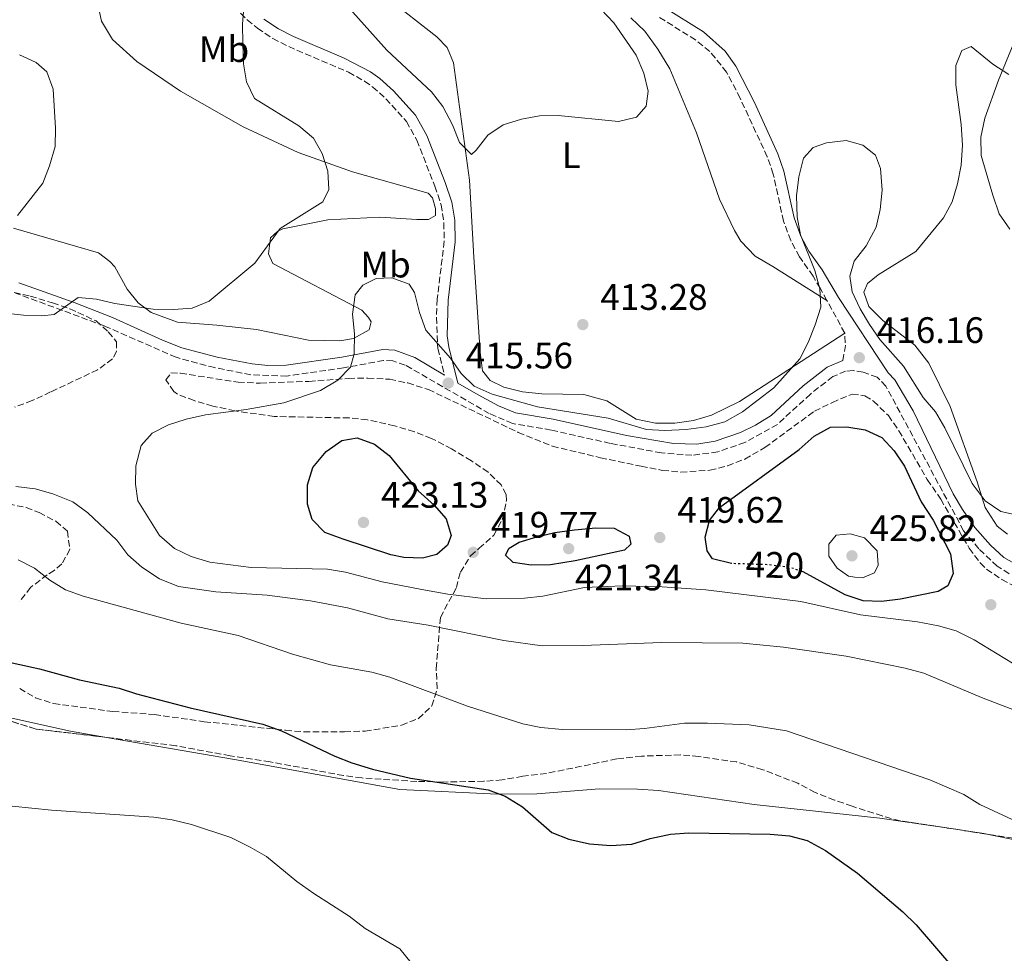
# Model space of a CAD drawing. Units: metres. Extents: x 600962 to 604419, y 4706032 to 4708395.
# Drawn here: x 603936 to 604204, y 4707999 to 4708253 of the extents above; entities that cross this region are included whole.
import ezdxf
from ezdxf.enums import TextEntityAlignment as Align

# ---------------------------------------------------------------- set-up
doc = ezdxf.new("R2010")
doc.units = ezdxf.units.M
doc.header["$MEASUREMENT"] = 0
doc.linetypes.add('DGN Style 3', pattern=[2.435890702152634, 1.739921930109024, -0.6959687720436097])
doc.linetypes.add('DGN Style 5', pattern=[1.217945351076317, 0.5219765790327072, -0.6959687720436097])
for name, color, linetype, lineweight in [('Camino', 7, 'DGN Style 3', 0), ('Cota de curva de nivel directora', 7, 'Continuous', 0), ('Cota de punto acotado terreno', 7, 'Continuous', 0), ('Curva de nivel directora', 30, 'Continuous', 30), ('Curva de nivel directora no vista', 30, 'DGN Style 5', 30), ('Curva de nivel intermedia', 30, 'Continuous', 0), ('Etiqueta de uso rústico', 92, 'Continuous', 0), ('Línea de cambio de uso (parcela vista)', 92, 'Continuous', 0), ('Margen derecho', 7, 'Continuous', 0), ('Punto acotado terreno (símbolo)', 7, 'Continuous', 0), ('Zona arbolada', 92, 'DGN Style 3', 0)]:
    doc.layers.add(name, color=color, linetype=linetype, lineweight=lineweight)
doc.styles.add('Style-Arial', font='arial.ttf')

# ---------------------------------------------------------------- blocks, each defined once
blk = doc.blocks.new('5PATER')
at = {"layer": 'Punto acotado terreno (símbolo)', "linetype": 'Continuous', "lineweight": 0}
h = blk.add_hatch(color=51, dxfattribs=at)
edge = h.paths.add_edge_path()
edge.add_ellipse((0, 0), major_axis=(-0.1095731443231308, -0.1110710700762829), ratio=0.9994222409660317, start_angle=0, end_angle=360)

msp = doc.modelspace()

# ---------------------------------------------------------------- linework, layer by layer
at = {"layer": 'Camino', "color": 7, "linetype": 'DGN Style 3', "lineweight": 0, "extrusion": (-0.02084804790594735, 0.03809272951164801, 0.999056706527144), "elevation": 167166.583722137, "flags": 128}
msp.add_lwpolyline([(-2790357.741469284, -3836379.632890168), (-2790357.741469284, -3836389.765392326)], dxfattribs=at)
at = {"layer": 'Camino', "color": 7, "linetype": 'DGN Style 3', "lineweight": 0, "extrusion": (-0.3735219622512383, 0.1625826450731713, 0.9132624087506263), "elevation": 540178.7512385875, "flags": 128}
msp.add_lwpolyline([(-4558064.82965389, -1209971.464301995), (-4558068.85119165, -1209972.568944031), (-4558071.850991189, -1209974.213633285)], dxfattribs=at)
at = {"layer": 'Camino', "color": 7, "linetype": 'DGN Style 3', "lineweight": 0}
for points in [[(603970.9200000007, 4708278.91, 408.3399999999965), (603973.0500000007, 4708277.140000002, 408.5700000000071), (603982.4499999997, 4708270.53, 409.3899999999994), (603984.6600000003, 4708268.51, 409.3899999999994), (603989.3999999989, 4708261.850000001, 409.5399999999936), (603994.1299999985, 4708256.07, 409.9900000000054), (603997.6600000003, 4708252.550000003, 410.2100000000063), (604000.4600000008, 4708250.300000002, 410.3600000000007), (604004.6400000006, 4708247.51, 410.550000000003), (604008.9699999979, 4708245.290000003, 410.729999999996), (604025.2399999978, 4708238.310000002, 411.0299999999988), (604029.6000000008, 4708235.880000004, 411), (604031.8399999982, 4708234.300000003, 410.9600000000065), (604035.3799999988, 4708231.130000001, 410.729999999996), (604040.9899999968, 4708224.920000001, 411.1100000000007), (604043.8099999977, 4708219.840000001, 411.479999999996), (604048.7099999995, 4708207.33, 411.5099999999949), (604050.4200000016, 4708202.260000001, 411.6300000000047), (604051.1700000004, 4708197.340000002, 412.0399999999937), (604051.2499999986, 4708192.350000001, 412.449999999997), (604049.3799999978, 4708176.580000001, 414.5399999999937), (604049.1299999974, 4708171.600000001, 414.979999999996), (604049.5199999985, 4708163.160000001, 415.4400000000023), (604051.3700000015, 4708155.880000001, 415.5399999999937)], [(604155.3200000008, 4708176.25, 415.1499999999942), (604153.4999999992, 4708179.570000002, 414.9900000000052), (604151.5599999991, 4708182.880000002, 414.9199999999982), (604147.8599999998, 4708188.100000001, 414.8399999999966), (604145.5100000006, 4708192.510000001, 414.7700000000042), (604143.5199999991, 4708197.820000002, 414.6900000000023), (604140.7600000009, 4708210.630000002, 413.8000000000029), (604139.1200000002, 4708215.340000001, 413.5099999999949), (604131.7300000007, 4708231.250000001, 413.0099999999948), (604128.0699999996, 4708238.350000001, 412.8300000000019), (604123.4899999974, 4708243.990000002, 412.5299999999989), (604119.6099999994, 4708247.15, 412.3899999999995), (604109.3900000001, 4708253.470000001, 412.1499999999942)], [(604204.8900000005, 4708101.900000001, 417.6100000000006), (604201.6600000006, 4708103.910000001, 417.6100000000006), (604196.6499999971, 4708108.670000002, 417.4600000000063), (604192.5199999987, 4708113.590000002, 417.0800000000019), (604171.3899999995, 4708152.890000001, 416.0399999999935), (604169.0300000014, 4708155.34, 416.0399999999935), (604165.2199999982, 4708156.760000002, 416.2599999999949), (604162.4499999988, 4708157.170000001, 416.4900000000052), (604160.4100000004, 4708157.000000001, 416.7100000000065), (604156.9200000013, 4708155.51, 416.8600000000006), (604150.8399999993, 4708150.78, 416.8600000000006), (604141.8899999997, 4708142.51, 416.929999999993), (604133.0399999983, 4708137.600000001, 416.7100000000065), (604125.6299999988, 4708135.050000002, 416.7100000000065), (604118.6399999993, 4708134.100000001, 416.7100000000065), (604110.32, 4708134.74, 416.4900000000052), (604096.4400000017, 4708137.36, 416.1900000000024), (604080.3500000006, 4708140.980000001, 415.6600000000036), (604069.8299999974, 4708142.77, 415.6600000000036), (604063.5300000008, 4708145.470000002, 415.5099999999948), (604040.6400000004, 4708158.65, 415.5899999999966), (604037.2699999998, 4708159.779999999, 415.5099999999948), (604034.7899999986, 4708159.900000002, 415.2899999999935), (604023.8699999999, 4708157.890000001, 414.9199999999982), (604008.4400000004, 4708155.680000001, 413.5), (603998.6599999992, 4708156.010000001, 413.1999999999971), (603988.8700000015, 4708157.950000001, 412.449999999997), (603978.3399999992, 4708160.760000001, 411.9299999999931), (603958.8500000007, 4708169.300000001, 410.4400000000023), (603934.6900000006, 4708178.230000001, 408.8699999999955)]]:
    msp.add_polyline3d(points, dxfattribs=at)
at = {"layer": 'Curva de nivel directora', "color": 30, "linetype": 'Continuous', "lineweight": 30, "flags": 128}
for points, elevation in [([(604129.4399999997, 4708104.660000003), (604129.3500000003, 4708104.660000003), (604124.2299999995, 4708105.92), (604122.7499999999, 4708108.090000001), (604122.2699999993, 4708111.880000002), (604123.3899999991, 4708116.41), (604126.1200000005, 4708119.939999999), (604147.7999999995, 4708135.640000002), (604151.8799999988, 4708139.32), (604156.2699999987, 4708141.720000001), (604160.7500000001, 4708141.890000001), (604165.7100000001, 4708141.07), (604170.2299999995, 4708138.930000001), (604173.6499999993, 4708135.320000002), (604176.4399999988, 4708131.170000001), (604180.9800000007, 4708121.440000001), (604184.2100000005, 4708116.470000003), (604188.92, 4708107.34), (604189.6699999989, 4708101.920000002), (604188.1899999991, 4708098.58), (604185.5800000008, 4708097.090000001), (604175.3899999983, 4708094.940000001), (604170.149999999, 4708094.300000002), (604165.149999999, 4708094.520000001), (604160.2899999997, 4708096.11), (604148.9100000004, 4708102.390000001), (604148.5700000006, 4708102.510000002)], 420), ([(604045.3200000009, 4708106.100000001), (604040.3099999996, 4708106.300000003), (604036.6999999997, 4708107.030000002), (604023.8200000006, 4708111.270000001), (604018.8399999985, 4708113.11), (604015.3400000005, 4708116.670000002), (604014.0899999987, 4708120.790000001), (604014.0399999997, 4708126.039999999), (604015.5700000006, 4708130.789999999), (604019.1400000001, 4708135.100000001), (604023.3899999993, 4708138.100000001), (604027.6099999994, 4708138.880000004), (604032.2999999986, 4708137.180000002), (604036.2500000005, 4708134.050000002), (604044.1399999985, 4708124.460000001), (604048.5199999994, 4708120.580000001), (604051.7499999994, 4708116.79), (604053.1299999984, 4708112.310000001), (604052.1299999993, 4708109.670000001), (604049.2399999992, 4708107.160000001), (604045.3200000009, 4708106.100000001)], 420), ([(604074.9500000004, 4708104.230000001), (604069.9900000006, 4708104.900000001), (604067.9199999986, 4708106.920000002), (604068.9199999999, 4708108.83), (604071.6699999992, 4708110.460000002), (604076.4700000003, 4708111.970000001), (604081.3299999996, 4708113.130000001), (604086.6699999995, 4708113.810000001), (604092.49, 4708114.330000001), (604097.49, 4708114.270000001), (604101.5499999991, 4708112.100000001), (604102.0099999995, 4708109.91), (604100.2799999996, 4708108.289999999), (604086.8899999985, 4708105.380000002), (604080.1999999987, 4708104.279999999), (604074.9500000004, 4708104.230000001)], 420), ([(603930.5099999986, 4708078.330000001), (603941.2300000007, 4708076.020000001), (603952.04, 4708073.010000002), (603962.8400000005, 4708070.760000001), (603967.5999999992, 4708069.230000002), (603982.1900000004, 4708065.420000001), (604001.9099999992, 4708061), (604007.0099999999, 4708059.12), (604021.5299999996, 4708052.28), (604026.1599999986, 4708050.410000003), (604031.74, 4708048.720000002), (604042.0700000009, 4708046.259999999), (604063.1899999989, 4708043.090000002), (604067.8699999994, 4708041.33), (604072.5900000001, 4708038.5), (604080.5299999994, 4708031.460000002), (604085.1799999987, 4708029.630000001), (604090.7699999989, 4708028.359999999), (604096.6099999994, 4708027.99), (604102.2899999989, 4708028.340000002), (604107.230000001, 4708029.850000001), (604112.7599999985, 4708031.07), (604117.7499999997, 4708031.420000002), (604139.8899999993, 4708031.07), (604145.1500000008, 4708030.540000001), (604149.99, 4708029.310000001), (604154.9599999988, 4708026.560000002), (604163.6400000001, 4708020.380000002), (604175.9999999985, 4708009.87), (604179.6100000006, 4708006.400000001), (604190.1200000005, 4707994.160000001)], 400)]:
    msp.add_lwpolyline(points, dxfattribs=dict(at, elevation=elevation))
at = {"layer": 'Curva de nivel directora no vista', "color": 30, "linetype": 'DGN Style 5', "lineweight": 30, "elevation": 420, "flags": 128}
msp.add_lwpolyline([(604148.5700000006, 4708102.510000002), (604145.1100000006, 4708103.66), (604139.27, 4708104.330000001), (604129.4399999997, 4708104.660000003)], dxfattribs=at)
at = {"layer": 'Curva de nivel intermedia', "color": 30, "linetype": 'Continuous', "lineweight": 0, "flags": 128}
for points, elevation in [([(603997.230000001, 4708261.929999999), (603996.4400000019, 4708251.399999999), (603996.5, 4708246.180000001), (603996.7000000012, 4708240.640000002), (603997.4800000013, 4708235.689999998), (603999.7000000008, 4708231.2), (604011.7599999997, 4708223.73), (604015.7300000016, 4708220.42), (604018.1100000021, 4708216.220000001), (604019.6100000018, 4708211.449999999), (604019.8900000012, 4708206.420000001), (604018.2500000006, 4708203.09), (604006.6700000003, 4708195.810000001), (603999.7600000012, 4708186.409999999), (603987.3200000002, 4708176.069999999), (603982.7100000012, 4708174.130000001), (603977.6799999998, 4708173.779999998), (603972.1299999999, 4708173.839999998), (603961.6600000003, 4708175.359999998), (603956.6900000015, 4708176.619999999), (603951.6800000002, 4708177.07), (603945.2100000016, 4708172.42), (603941.860000001, 4708172.090000001), (603936.860000001, 4708172.249999999), (603909.5899999995, 4708175.249999999)], 410.0000000000001), ([(604093.9400000006, 4708255.42), (604097.3700000015, 4708251.779999999), (604103.4400000002, 4708242.939999999), (604105.5600000012, 4708238.06), (604106.7500000005, 4708233.210000002), (604106.2100000017, 4708229.119999999), (604103.5200000005, 4708226.099999999), (604098.6700000003, 4708224.949999998), (604082.2100000003, 4708226.57), (604077.1800000012, 4708226.470000001), (604072.2600000015, 4708225.55), (604067.2999999993, 4708223.970000002), (604063.1200000019, 4708221.220000001), (604059.9600000014, 4708217.100000001), (604058.6600000004, 4708215.92), (604055.4100000005, 4708219.239999999), (604053.4700000003, 4708224.039999999), (604050.9300000012, 4708228.970000002), (604047.8300000011, 4708233.02), (604035.7000000007, 4708244.329999999), (604024.8300000011, 4708256.399999999)], 410.0000000000001), ([(604205.97, 4708245.829999999), (604201.9900000015, 4708236.159999999), (604198.280000001, 4708225.819999999), (604197.1600000013, 4708220.690000001), (604197.2500000006, 4708215.689999999), (604200.4800000006, 4708204.869999999), (604202.2199999995, 4708199.78), (604205.0500000013, 4708195.640000001)], 410.0000000000001), ([(603935.1800000002, 4708199.349999999), (603942.0900000012, 4708208.169999998), (603943.9199999997, 4708212.82), (603945.4800000021, 4708218.090000001), (603945.5800000004, 4708223.119999999), (603944.8800000009, 4708233.720000001), (603943.2400000001, 4708238.439999999), (603940.2800000008, 4708240.970000001), (603935.7600000012, 4708243.100000001)], 405.0000000000001), ([(604209.9800000022, 4708074.980000001), (604195.3500000007, 4708083.869999998), (604190.4500000011, 4708086.34), (604185.6400000011, 4708087.699999999), (604179.9400000013, 4708088.81), (604164.4600000004, 4708090.689999999), (604148.2300000008, 4708094.310000001), (604122.3699999999, 4708097.5), (604110.5600000013, 4708098.279999998), (604099.7600000009, 4708098.609999998), (604089.3800000007, 4708098.140000001), (604078.0599999996, 4708095.75), (604073.0800000018, 4708095.259999998), (604062.7100000005, 4708095.100000001), (604052.2300000021, 4708096.369999999), (604045.2200000003, 4708097.59), (604034.400000002, 4708099.659999999), (604024.4600000001, 4708102.33), (604019.5200000001, 4708103.130000001), (603998.7400000019, 4708103.619999998), (603987.5300000003, 4708104.999999999), (603982.4100000017, 4708106.550000001), (603977.9200000013, 4708108.75), (603973.7900000006, 4708112.259999999), (603967.9500000001, 4708121.709999999), (603967.3200000019, 4708126.229999999), (603967.36, 4708131.220000001), (603968.8100000008, 4708136.739999998), (603971.8400000016, 4708140.13), (603976.3200000008, 4708142.359999998), (603981.0900000007, 4708143.930000001), (603986.3099999998, 4708145.09), (603997.4400000012, 4708146.529999999), (604007.6300000013, 4708148.390000001), (604017.6600000005, 4708151.699999999), (604022.3000000007, 4708154.52), (604025.7699999998, 4708158.109999999), (604026.7399999998, 4708161.719999999), (604026.8300000015, 4708167.109999998), (604026.3399999997, 4708172.499999999), (604027.0100000004, 4708177.759999999), (604029.1700000018, 4708180.41), (604032.7999999993, 4708182.199999998), (604037.0300000006, 4708182.390000001), (604041.7100000011, 4708180.689999999), (604043.2000000019, 4708178.369999999), (604044.5600000009, 4708172.989999999), (604046.2199999995, 4708168.190000001), (604053.0099999999, 4708160.539999999), (604055.8300000007, 4708156.34), (604059.4299999994, 4708152.869999998), (604064.2599999995, 4708150.730000001), (604076.6500000014, 4708147.310000001), (604095.8600000006, 4708144.210000001), (604106.3100000002, 4708141.12), (604111.3000000012, 4708140.869999999), (604117.0999999993, 4708141.09), (604122.4900000005, 4708141.88), (604127.5800000001, 4708143.239999998), (604132.37, 4708145.92), (604140.9000000017, 4708152.430000001), (604147.9699999993, 4708160.38), (604150.2200000002, 4708164.84), (604152.1, 4708169.609999999), (604153.6500000012, 4708174.439999999), (604153.4500000001, 4708179.399999999), (604152.0900000011, 4708184.34), (604148.1900000006, 4708194.069999999), (604147.2800000008, 4708198.990000002), (604147.0599999996, 4708204.710000001), (604147.7300000002, 4708209.82), (604148.9900000008, 4708214.939999999), (604151.5900000003, 4708217.88), (604155.2200000002, 4708219.09), (604160.6100000015, 4708219.730000001), (604165.14, 4708218.460000002), (604168.5300000008, 4708215.730000001), (604169.8800000009, 4708212.100000001)], 415), ([(604169.8800000009, 4708212.100000001), (604170.3800000015, 4708206.269999999), (604169.8499999995, 4708201.009999999), (604168.7000000007, 4708196.15), (604166.0300000019, 4708191.08), (604162.7100000003, 4708186.930000001), (604161.5800000017, 4708182.84), (604162.2099999996, 4708178.609999998), (604164.3900000012, 4708173.98), (604166.87, 4708169.679999999), (604169.6999999997, 4708165.609999998), (604176.1399999993, 4708158.34), (604181.4800000014, 4708149.789999999), (604184.880000001, 4708145.890000001), (604187.38, 4708141.59), (604194.85, 4708126.449999998), (604198.4000000017, 4708121.680000001), (604202.6599999998, 4708118.810000001), (604207.2000000017, 4708117.829999999)], 415), ([(603934.7700000011, 4708125.63), (603940.0199999993, 4708124.959999999), (603944.8400000005, 4708123.609999999), (603950.2699999998, 4708121.42), (603954.310000001, 4708118.470000001), (603962.2000000012, 4708111.05), (603965.2300000021, 4708107.069999999), (603969.0400000009, 4708103.679999998), (603973.8300000008, 4708100.52), (603978.9600000005, 4708098.390000001), (603989.1799999998, 4708096.930000001), (604003.0800000004, 4708096.099999999), (604014.8799999999, 4708094.539999999), (604024.9600000007, 4708092.599999999), (604035.9300000009, 4708089.659999999), (604046.89, 4708087.88), (604067.5000000006, 4708083.720000001), (604077.8700000017, 4708082.24), (604088.9600000005, 4708082.350000001), (604110.3900000014, 4708083.159999999), (604132.4600000016, 4708083.000000001), (604143.5100000001, 4708081.900000001), (604160.5900000014, 4708079.429999999), (604176.5999999997, 4708076.179999999), (604181.6500000014, 4708074.829999999), (604197.3300000011, 4708068.179999999), (604207.5200000012, 4708064.289999997)], 410.0000000000001), ([(604164.9700000001, 4708100.810000001), (604162.9299999994, 4708100.929999999), (604161.1800000014, 4708101.210000001), (604158.0900000002, 4708103.359999998), (604155.8700000007, 4708106.689999999), (604155.8300000004, 4708109.900000001), (604157.850000001, 4708112.4), (604161.6399999997, 4708112.730000001), (604165.5900000016, 4708111.609999998), (604168.98, 4708108.140000001), (604169.3100000009, 4708104.21), (604168.3099999995, 4708102.16), (604164.9700000001, 4708100.810000001)], 425), ([(603953.0599999994, 4708095.770000001), (603948.2300000013, 4708097.470000001), (603944.0200000004, 4708100.17), (603939.8499999995, 4708103.359999998), (603935.4200000014, 4708105.679999999)], 405.0000000000001), ([(604211.7700000004, 4708032.220000001), (604196.9500000011, 4708039.15), (604192.5400000011, 4708041.869999999), (604183.3299999998, 4708045.779999998), (604144.3700000007, 4708059.149999999), (604134.1500000014, 4708060.749999999), (604122.8700000005, 4708061.239999999), (604116.6400000011, 4708061.189999999), (604105.72, 4708059.759999999), (604100.730000001, 4708059.42), (604083.4000000017, 4708059.529999999), (604077.5600000012, 4708060.05), (604072.6700000005, 4708061.09), (604057.600000001, 4708065.820000002), (604036.4299999994, 4708073.760000001), (604031.6100000002, 4708075.079999999), (604020.3499999995, 4708077.09), (604009.9600000003, 4708080.039999999), (603995.2400000016, 4708085.079999999), (603979.7499999997, 4708088.479999999), (603953.0599999994, 4708095.770000001)], 405.0000000000001), ([(604042.2899999999, 4707996.05), (604039.190000002, 4707999.81), (604029.7999999998, 4708005.399999999), (604025.3899999998, 4708008.71), (604015.8400000011, 4708014.880000001), (604011.1400000005, 4708018.180000001), (604002.9000000015, 4708024.949999998), (603998.4900000016, 4708027.529999998), (603993.220000001, 4708030.099999999), (603982.5300000003, 4708033.63), (603977.2700000008, 4708034.890000001), (603972.3300000011, 4708035.670000001), (603944.4200000003, 4708037.600000001), (603933.7600000007, 4708038.659999999)], 395.0000000000001)]:
    msp.add_lwpolyline(points, dxfattribs=dict(at, elevation=elevation))
at = {"layer": 'Línea de cambio de uso (parcela vista)', "color": 92, "linetype": 'Continuous', "lineweight": 0, "extrusion": (-0.0195708501996584, -0.04453374280465296, 0.9988161630521762), "elevation": -221090.2589160841, "flags": 128}
msp.add_lwpolyline([(-1341283.144281189, 4547821.045671644), (-1341257.211738195, 4547826.232297002), (-1341247.611098559, 4547828.614896603)], dxfattribs=at)
at = {"layer": 'Línea de cambio de uso (parcela vista)', "color": 92, "linetype": 'Continuous', "lineweight": 0, "extrusion": (0.06356371237124654, 0.6522939864741908, 0.7552961072845497), "elevation": 3109729.457214096, "flags": 128}
msp.add_lwpolyline([(-144723.3496682855, -3583190.309305098), (-144730.9768203118, -3583189.808377166), (-144731.6583520156, -3583189.713928677)], dxfattribs=at)
at = {"layer": 'Línea de cambio de uso (parcela vista)', "color": 92, "linetype": 'Continuous', "lineweight": 0}
for points in [[(603956.6600000003, 4708258.59, 405.8800000000047), (603958.04, 4708252.189999999, 405.6499999999942), (603961.0099999999, 4708247.26, 405.6499999999942), (603967.6399999997, 4708241.199999999, 406.25), (603979.54, 4708233.16, 406.6199999999953), (603996.5599999996, 4708223.430000001, 407.8899999999995), (604011.5099999999, 4708216.439999999, 409.0899999999965), (604026.2999999998, 4708211.199999999, 410.5800000000018), (604046.9199999999, 4708205.439999999, 411.3999999999942), (604048.0999999996, 4708204.140000001, 411.3300000000018), (604048.8600000005, 4708201.230000001, 411.3999999999942), (604048.8799999999, 4708199.33, 411.3999999999942), (604047, 4708198.289999999, 411.5500000000029), (604043.79, 4708198.26, 411.5500000000029), (604033.7199999997, 4708198.880000001, 411.1000000000058), (604019.5800000001, 4708198.15, 409.9100000000035), (604007.3499999996, 4708195.680000001, 409.2400000000052), (604006.0499999998, 4708195.08, 409.1600000000035), (604004.0300000003, 4708193.310000001, 409.2400000000052), (604003.4900000002, 4708188.930000001, 409.7599999999948), (604004.6799999997, 4708186.32, 410.5800000000018), (604028.8799999999, 4708173.59, 415.3600000000006), (604030.6600000003, 4708171.57, 415.5099999999948), (604031.4000000004, 4708170.41, 415.5800000000018), (604030.8399999999, 4708168.220000001, 415.2100000000065), (604026.6299999999, 4708165.84, 414.9100000000035), (604022.8499999996, 4708165.220000001, 414.4600000000065), (604014.3899999997, 4708165.42, 413.1199999999953), (604000.2100000001, 4708168.33, 411.25), (603989.4000000004, 4708169.529999999, 409.8300000000018), (603978.7400000002, 4708170.289999999, 409.7599999999948), (603971.5700000003, 4708172.99, 409.3899999999995), (603968.04, 4708175.57, 409.0899999999965), (603965.0800000001, 4708179.33, 408.8600000000006), (603961.6600000003, 4708185.42, 407.8899999999995), (603960.3399999999, 4708186.869999999, 407.6699999999983), (603957.25, 4708189.17, 407.2200000000012), (603934.1299999999, 4708195.92, 405.8000000000029)], [(604160.1799999997, 4708167.369999999, 415.5899999999965), (604131.5199999996, 4708148.77, 414.8600000000006), (604123.9800000006, 4708145.039999999, 414.8600000000006), (604119.0300000003, 4708143.529999999, 414.5599999999977), (604113.9400000004, 4708142.890000001, 414.2599999999948), (604108.6799999997, 4708142.84, 414.0399999999936), (604103.4199999999, 4708143.949999999, 414.0399999999936), (604095.4900000002, 4708148.970000001, 413.8099999999977), (604089.2000000002, 4708150.65, 413.7400000000052), (604077.8200000003, 4708150.82, 413.5899999999965), (604072.5700000003, 4708151.350000001, 413.5899999999965), (604067.4500000002, 4708152.609999999, 413.5899999999965), (604063.7800000003, 4708154.470000001, 413.5899999999965), (604061.7100000001, 4708157.07, 413.5899999999965), (604061.0800000001, 4708162.17, 413.5899999999965), (604059.3399999999, 4708187.970000001, 411.3500000000058), (604058.0999999996, 4708208.960000001, 410.4499999999971), (604053.8200000003, 4708240.850000001, 409.2599999999948), (604052.0300000003, 4708245.060000001, 409.1100000000006), (604049.2300000006, 4708247.949999999, 409.0299999999988), (604035.5499999998, 4708258.75, 408.7400000000052)], [(604102, 4708253.130000001, 410.1499999999942), (604105.8300000001, 4708249.529999999, 410.3000000000029), (604109.3799999999, 4708244.600000001, 410.3699999999953), (604112.6500000004, 4708239.24, 410.6000000000058), (604119.8300000001, 4708221.82, 411.1199999999953), (604126.1500000004, 4708203.800000001, 411.7899999999936), (604130.1799999997, 4708195.230000001, 412.2400000000052), (604131.9600000001, 4708192.34, 412.3899999999995), (604135.79, 4708188.289999999, 412.5399999999936), (604140.6399999997, 4708185.430000001, 412.6900000000023), (604155.3200000003, 4708176.25, 415.1499999999942)], [(604204.4000000004, 4708112.680000001, 415.9199999999983), (604201.5999999996, 4708114.84, 415.7700000000041), (604198.3399999999, 4708119.91, 415.1000000000058), (604196.2199999997, 4708126.890000001, 414.2700000000041), (604188.8600000005, 4708147.380000001, 412.7100000000065), (604183.0499999998, 4708159.130000001, 412.4100000000035), (604179.2000000002, 4708164.050000001, 412.4799999999959), (604170.5199999996, 4708170.810000001, 413.0800000000018), (604166.6900000004, 4708174.560000001, 413), (604165.3399999999, 4708178.480000001, 412.929999999993), (604166.3300000001, 4708180.83, 412.8500000000058), (604169.2300000006, 4708183.189999999, 412.7100000000065), (604179.5099999999, 4708189.57, 411.2899999999936), (604187, 4708198.699999999, 410.9900000000052), (604189.4400000004, 4708203.100000001, 410.8399999999965), (604190.8399999999, 4708207.930000001, 410.7599999999948), (604191.8099999996, 4708213.039999999, 410.7599999999948), (604192.1900000004, 4708218.439999999, 410.8399999999965), (604191.8399999999, 4708224.130000001, 410.9100000000035), (604190.4100000003, 4708234.91, 410.9900000000052), (604190.3499999996, 4708240.16, 410.8399999999965), (604192.0599999996, 4708244.26, 410.8399999999965), (604194.5300000003, 4708245.300000001, 410.6100000000006), (604200.4100000003, 4708240.550000001, 410.3899999999995), (604204.8200000003, 4708237.680000001, 409.6399999999995)], [(603959.3868000006, 4708057.356100001, 397.6258999999991), (603994.2100000001, 4708051.34, 398.0399999999936), (604039.2199999997, 4708043.220000001, 398.929999999993), (604065.7800000003, 4708041.9, 400.429999999993), (604076.4299999997, 4708042.01, 400.5800000000018), (604093.4800000006, 4708043.359999999, 400.8800000000047), (604103.8300000001, 4708043.32, 400.5), (604109.5300000003, 4708042.939999999, 400.5), (604135.5300000003, 4708039.140000001, 400.8000000000029), (604169.7000000002, 4708035.41, 401.1699999999983), (604189.7555000001, 4708032.4463, 402.0417000000016)], [(604197.9813999999, 4708031.1929, 402.4318999999959), (604243.5, 4708021.9, 406.6300000000047), (604236.8300000001, 4708004.33, 403.4900000000052), (604230.4199999999, 4707990.26, 402.2200000000012), (604228.8899999997, 4707983.100000001, 402.2200000000012), (604227.3499999996, 4707962.949999999, 401.9199999999983), (604225.9400000004, 4707958.42, 401.9199999999983), (604223.3399999999, 4707956.060000001, 401.8500000000058), (604221.5999999996, 4707954.869999999, 401.8500000000058), (604217.3899999997, 4707953.07, 401.6999999999971), (604197.4299999997, 4707951.26, 400.0500000000029), (604167.4100000003, 4707949.039999999, 398.1900000000023), (604135.0999999996, 4707941.99, 395.7200000000012), (604133.8099999996, 4707940.369999999, 395.5), (604135.2800000003, 4707938.779999999, 395.570000000007), (604139.5300000003, 4707937.08, 395.8000000000029), (604158.2199999997, 4707935.24, 396.7700000000041), (604165.7999999998, 4707935.02, 397.2200000000012), (604176.0300000003, 4707933.380000001, 398.0399999999936), (604187.5, 4707924.75, 399.3099999999977), (604200.2999999998, 4707914.529999999, 400.1999999999971), (604213.29, 4707899.789999999, 402.1399999999995), (604217.6900000004, 4707897.800000001, 401.3999999999942)]]:
    msp.add_polyline3d(points, dxfattribs=at)
at = {"layer": 'Margen derecho', "color": 7, "linetype": 'Continuous', "lineweight": 0}
for points in [[(604209.449999998, 4708102.99, 417.75), (604203.489999999, 4708106.28, 417.6100000000006), (604199.8199999988, 4708109.660000003, 417.5000000000001), (604195.5699999997, 4708114.500000001, 417.1300000000048), (604192.1799999991, 4708119.369999999, 416.8999999999942), (604189.6700000011, 4708123.660000001, 416.7400000000052), (604178.75, 4708146.180000001, 416.1699999999984), (604173.8099999981, 4708154.650000001, 416.0399999999935), (604172.0300000011, 4708156.510000002, 416.7100000000065), (604158.4400000012, 4708177.080000003, 415.1000000000059), (604154.0799999981, 4708184.520000001, 414.9199999999982), (604150.4100000003, 4708189.67, 414.8399999999966), (604148.2499999988, 4708193.750000002, 414.7700000000042), (604146.4099999992, 4708198.670000001, 414.6900000000023), (604143.6499999987, 4708211.440000001, 413.8000000000029), (604142.0300000005, 4708216.160000001, 413.5299999999989), (604135.62, 4708230.08, 413.0800000000017), (604130.5899999986, 4708240, 412.8300000000019), (604127.6499999971, 4708244.029999999, 412.6300000000048), (604121.7799999998, 4708249.32, 412.3999999999942), (604110.9699999981, 4708256.02, 412.1499999999942)], [(604159.6799999995, 4708159.930000001, 416.7100000000065), (604155.3999999991, 4708158.090000002, 416.8600000000006), (604148.9200000016, 4708153.050000001, 416.8600000000006), (604140.1299999983, 4708144.939999999, 416.929999999993), (604135.9200000018, 4708142.26, 416.8099999999977), (604131.8299999969, 4708140.330000001, 416.7100000000065), (604124.9400000003, 4708137.95, 416.7100000000065), (604119.9899999971, 4708137.130000002, 416.7100000000065), (604113.5699999998, 4708137.310000001, 416.5800000000018), (604100.8699999996, 4708139.49, 416.270000000004), (604080.9299999997, 4708143.9, 415.6600000000036), (604070.6799999991, 4708145.640000002, 415.6600000000036), (604066.0499999999, 4708147.53, 415.5399999999937), (604060.4699999987, 4708150.520000001, 415.4900000000054), (604055.0100000004, 4708153.740000002, 415.5899999999966), (604052.5000000002, 4708163.61, 415.4400000000023), (604052.079999998, 4708166.570000002, 415.3300000000019), (604052.3700000006, 4708176.330000001, 414.5399999999937), (604054.2500000005, 4708192.2, 412.449999999997), (604054.1299999976, 4708198.050000002, 412.0000000000001), (604053.3399999985, 4708202.970000002, 411.6300000000047), (604051.5300000003, 4708208.350000001, 411.5099999999949), (604046.5300000003, 4708221.119999999, 411.479999999996), (604043.4400000012, 4708226.670000001, 411.1100000000007), (604037.5, 4708233.250000002, 410.729999999996), (604033.7199999981, 4708236.650000001, 410.9600000000065), (604031.199999999, 4708238.430000001, 411), (604024.0599999976, 4708242.15, 411.0299999999988), (604010.2499999986, 4708248.000000002, 410.729999999996), (604006.1600000005, 4708250.100000001, 410.550000000003), (604002.230000001, 4708252.720000003, 410.3600000000007)], [(604051.3700000015, 4708155.880000001, 415.5399999999937), (604043.2499999988, 4708160.670000001, 415.5899999999966), (604037.8299999986, 4708162.730000001, 415.5099999999948), (604034.5899999997, 4708162.880000002, 415.2899999999935), (604023.3899999993, 4708160.82, 414.9199999999982), (604008.2800000017, 4708158.660000001, 413.5), (604003.2800000015, 4708158.540000001, 413.3500000000059), (603998.999999999, 4708158.980000001, 413.1999999999971), (603989.5399999997, 4708160.850000001, 412.449999999997), (603979.8799999993, 4708163.380000002, 411.9700000000012), (603974.6700000013, 4708165.410000003, 411.5899999999965), (603961.0599999991, 4708171.619999999, 410.5200000000041), (603950.6499999977, 4708175.640000002, 409.7899999999935), (603935.6200000005, 4708181.060000001, 408.8699999999955)]]:
    msp.add_polyline3d(points, dxfattribs=at)
at = {"layer": 'Zona arbolada', "color": 92, "linetype": 'DGN Style 3', "lineweight": 0, "extrusion": (-0.00358645943875647, -0.09406110909472705, 0.9955599655794544), "elevation": -444613.7408197136, "flags": 128}
msp.add_lwpolyline([(424137.4986482468, 4706697.055506099), (424118.2891052009, 4706698.605499082), (424101.671299529, 4706703.09612303)], dxfattribs=at)
at = {"layer": 'Zona arbolada', "color": 92, "linetype": 'DGN Style 3', "lineweight": 0, "extrusion": (0.1491581199166342, 0.9885114537398341, 0.024432787153641), "elevation": 4744073.696887031, "flags": 128}
msp.add_lwpolyline([(105015.8061557596, -115540.1112007858), (105019.3173438429, -115540.2445405911), (105024.1269908923, -115540.6041479429)], dxfattribs=at)
at = {"layer": 'Zona arbolada', "color": 92, "linetype": 'DGN Style 3', "lineweight": 0}
for points in [[(603931.9100000003, 4708178.960000001, 408.9499999999971), (603938.7000000002, 4708177.42, 409.3600000000006), (603944.75, 4708175.560000001, 409.7200000000012), (603949.4600000001, 4708173.960000001, 409.9499999999971), (603956.5999999996, 4708170.66, 410.3000000000029), (603959.9000000004, 4708167.66, 410.4499999999971), (603962.1500000004, 4708164.99, 411.320000000007), (603962.1799999997, 4708162.310000001, 412.1999999999971), (603961.0300000003, 4708160.310000001, 412.3500000000058), (603956.9900000002, 4708157.359999999, 412.3399999999965), (603944.2300000006, 4708151.33, 413.5099999999948), (603939.1900000004, 4708148.980000001, 413.3699999999953), (603934.4600000001, 4708147.230000001, 413.3699999999953)], [(603931.9100000003, 4708178.960000001, 408.9499999999971), (603938.7000000002, 4708177.42, 409.3600000000006), (603944.75, 4708175.560000001, 409.7200000000012), (603949.4600000001, 4708173.960000001, 409.9499999999971), (603956.5999999996, 4708170.66, 410.3000000000029), (603959.9000000004, 4708167.66, 410.4499999999971), (603962.1500000004, 4708164.99, 411.320000000007), (603962.1799999997, 4708162.310000001, 412.1999999999971), (603961.0300000003, 4708160.310000001, 412.3500000000058), (603956.9900000002, 4708157.359999999, 412.3399999999965), (603944.2300000006, 4708151.33, 413.5099999999948), (603939.1900000004, 4708148.980000001, 413.3699999999953), (603934.4600000001, 4708147.230000001, 413.3699999999953)], [(603935.8099999996, 4708070.680000001, 399.6399999999995), (603940.0999999996, 4708068.109999999, 399.7899999999936), (603945.0599999996, 4708066.57, 399.6399999999995), (603961.1600000003, 4708064.41, 399.2100000000065), (603972.4500000002, 4708063.59, 399.5), (603986.0199999996, 4708061.630000001, 399.6399999999995), (604008.1299999999, 4708059.300000001, 400.3699999999953), (604013.0800000001, 4708058.890000001, 400.9499999999971), (604024.1399999997, 4708058.880000001, 401.5399999999936), (604029.7400000002, 4708059.060000001, 401.5399999999936), (604039.6500000004, 4708060.680000001, 402.2700000000041), (604044.2300000006, 4708062.460000001, 403.179999999993), (604047.8899999997, 4708065.91, 403.8800000000047), (604049.3600000005, 4708070.640000001, 404.6000000000058), (604049.0700000003, 4708076.09, 406.070000000007), (604050.2100000001, 4708090, 408.5500000000029), (604054.5599999996, 4708098.109999999, 412.0500000000029), (604055.6799999997, 4708102.32, 414.3899999999995), (604058.4400000004, 4708106.789999999, 417.3099999999977), (604060.75, 4708108.800000001, 418.3300000000018), (604064.7999999998, 4708112.350000001, 418.4799999999959), (604067.0899999999, 4708116.810000001, 418.3300000000018), (604068.2000000002, 4708121.779999999, 418.2200000000012), (604068.0700000003, 4708123.480000001, 418.1900000000023), (604066.7599999999, 4708126.039999999, 418.1900000000023), (604063.1799999997, 4708129.529999999, 418.4400000000023), (604058.6399999997, 4708132.630000001, 419.0800000000018), (604053.2800000003, 4708135.84, 419.5), (604047.8200000003, 4708138.689999999, 419.3600000000006), (604043.1699999999, 4708140.529999999, 419.3500000000058), (604037.7400000002, 4708142.130000001, 419.4700000000012), (604030.3600000005, 4708143.76, 419.3600000000006), (604025.3899999997, 4708144.26, 419), (604005, 4708144.66, 416.7299999999959), (603994.3499999996, 4708146.189999999, 415.7899999999936), (603988.3300000001, 4708147.5, 415.2700000000041), (603983.2300000006, 4708148.980000001, 414.679999999993), (603978.6900000004, 4708150.75, 414.070000000007), (603977.7100000001, 4708151.49, 413.9499999999971), (603975.5800000001, 4708154.619999999, 413.8099999999977), (603976.9600000001, 4708156.51, 413.8099999999977), (603979.5300000003, 4708156.42, 413.9499999999971), (603995.2199999997, 4708154.01, 415.6100000000006), (604001.25, 4708153.720000001, 415.9900000000052), (604014.4800000006, 4708154.220000001, 416), (604025.2199999997, 4708155.029999999, 416.1399999999995), (604030.4699999997, 4708155.09, 416.429999999993), (604036.4299999997, 4708154.800000001, 416.1399999999995), (604041.3300000001, 4708153.789999999, 416.1300000000047), (604046.9800000006, 4708151.99, 416.2899999999936), (604071.4000000004, 4708140.34, 417.0200000000041), (604080.6799999997, 4708136.58, 416.8699999999953), (604093.7800000003, 4708133.449999999, 416.8699999999953), (604104.79, 4708131.109999999, 417.1699999999983), (604110.6399999997, 4708130.01, 417.1699999999983), (604115.6299999999, 4708129.529999999, 417.0800000000018), (604123.4900000002, 4708130.029999999, 416.8699999999953), (604128.3300000001, 4708131.230000001, 416.5800000000018), (604133.04, 4708133.060000001, 416.429999999993), (604138.4699999997, 4708136.24, 416.5800000000018), (604151.9400000004, 4708146.100000001, 417.6000000000058), (604156.8200000003, 4708148.49, 418.1900000000023), (604162.1699999999, 4708150.76, 418.3300000000018), (604165.6799999997, 4708150.33, 418.4799999999959), (604168.0300000003, 4708148.84, 418.3300000000018), (604172.04, 4708144.91, 418.4799999999959), (604174.8799999999, 4708140.789999999, 418.4799999999959), (604182.6299999999, 4708127.539999999, 418.3399999999965), (604186.2999999998, 4708122.17, 418.4799999999959), (604194.04, 4708108.82, 418.3300000000018), (604197.0300000003, 4708104.82, 418.5299999999988), (604198.7699999996, 4708103.140000001, 418.6300000000047), (604202.8899999997, 4708100.32, 418.75), (604208.1799999997, 4708097.52, 419.0599999999977)], [(603935.8099999996, 4708070.680000001, 399.6399999999995), (603940.0999999996, 4708068.109999999, 399.7899999999936), (603945.0599999996, 4708066.57, 399.6399999999995), (603961.1600000003, 4708064.41, 399.2100000000065), (603972.4500000002, 4708063.59, 399.5), (603986.0199999996, 4708061.630000001, 399.6399999999995), (604008.1299999999, 4708059.300000001, 400.3699999999953), (604013.0800000001, 4708058.890000001, 400.9499999999971), (604024.1399999997, 4708058.880000001, 401.5399999999936), (604029.7400000002, 4708059.060000001, 401.5399999999936), (604039.6500000004, 4708060.680000001, 402.2700000000041), (604044.2300000006, 4708062.460000001, 403.179999999993), (604047.8899999997, 4708065.91, 403.8800000000047), (604049.3600000005, 4708070.640000001, 404.6000000000058), (604049.0700000003, 4708076.09, 406.070000000007), (604050.2100000001, 4708090, 408.5500000000029), (604054.5599999996, 4708098.109999999, 412.0500000000029), (604055.6799999997, 4708102.32, 414.3899999999995), (604058.4400000004, 4708106.789999999, 417.3099999999977), (604060.75, 4708108.800000001, 418.3300000000018), (604064.7999999998, 4708112.350000001, 418.4799999999959), (604067.0899999999, 4708116.810000001, 418.3300000000018), (604068.2000000002, 4708121.779999999, 418.2200000000012), (604068.0700000003, 4708123.480000001, 418.1900000000023), (604066.7599999999, 4708126.039999999, 418.1900000000023), (604063.1799999997, 4708129.529999999, 418.4400000000023), (604058.6399999997, 4708132.630000001, 419.0800000000018), (604053.2800000003, 4708135.84, 419.5), (604047.8200000003, 4708138.689999999, 419.3600000000006), (604043.1699999999, 4708140.529999999, 419.3500000000058), (604037.7400000002, 4708142.130000001, 419.4700000000012), (604030.3600000005, 4708143.76, 419.3600000000006), (604025.3899999997, 4708144.26, 419), (604005, 4708144.66, 416.7299999999959), (603994.3499999996, 4708146.189999999, 415.7899999999936), (603988.3300000001, 4708147.5, 415.2700000000041), (603983.2300000006, 4708148.980000001, 414.679999999993), (603978.6900000004, 4708150.75, 414.070000000007), (603977.7100000001, 4708151.49, 413.9499999999971), (603975.5800000001, 4708154.619999999, 413.8099999999977), (603976.9600000001, 4708156.51, 413.8099999999977), (603979.5300000003, 4708156.42, 413.9499999999971), (603995.2199999997, 4708154.01, 415.6100000000006), (604001.25, 4708153.720000001, 415.9900000000052), (604014.4800000006, 4708154.220000001, 416), (604025.2199999997, 4708155.029999999, 416.1399999999995), (604030.4699999997, 4708155.09, 416.429999999993), (604036.4299999997, 4708154.800000001, 416.1399999999995), (604041.3300000001, 4708153.789999999, 416.1300000000047), (604046.9800000006, 4708151.99, 416.2899999999936), (604071.4000000004, 4708140.34, 417.0200000000041), (604080.6799999997, 4708136.58, 416.8699999999953), (604093.7800000003, 4708133.449999999, 416.8699999999953), (604104.79, 4708131.109999999, 417.1699999999983), (604110.6399999997, 4708130.01, 417.1699999999983), (604115.6299999999, 4708129.529999999, 417.0800000000018), (604123.4900000002, 4708130.029999999, 416.8699999999953), (604128.3300000001, 4708131.230000001, 416.5800000000018), (604133.04, 4708133.060000001, 416.429999999993), (604138.4699999997, 4708136.24, 416.5800000000018), (604151.9400000004, 4708146.100000001, 417.6000000000058), (604156.8200000003, 4708148.49, 418.1900000000023), (604162.1699999999, 4708150.76, 418.3300000000018), (604165.6799999997, 4708150.33, 418.4799999999959), (604168.0300000003, 4708148.84, 418.3300000000018), (604172.04, 4708144.91, 418.4799999999959), (604174.8799999999, 4708140.789999999, 418.4799999999959), (604182.6299999999, 4708127.539999999, 418.3399999999965), (604186.2999999998, 4708122.17, 418.4799999999959)], [(604186.2999999998, 4708122.17, 418.4799999999959), (604194.04, 4708108.82, 418.3300000000018), (604197.0300000003, 4708104.82, 418.5299999999988), (604198.7699999996, 4708103.140000001, 418.6300000000047), (604202.8899999997, 4708100.32, 418.75), (604208.1799999997, 4708097.52, 419.0599999999977)], [(603932.7100000001, 4708120.880000001, 408.2599999999948), (603937.5599999996, 4708119.890000001, 408.3399999999965), (603941.1500000004, 4708118.51, 408.3999999999942), (603945.6699999999, 4708116.16, 408.4700000000012), (603948.79, 4708113.449999999, 408.3999999999942), (603949.4699999997, 4708108.49, 407.7599999999948), (603947.25, 4708104.560000001, 407.0899999999965), (603945.1699999999, 4708102.779999999, 406.8000000000029), (603943.3099999996, 4708101.600000001, 406.3600000000006), (603938.79, 4708098.16, 404.75), (603935.79, 4708094.32, 403.6699999999983)], [(603932.7100000001, 4708120.880000001, 408.2599999999948), (603937.5599999996, 4708119.890000001, 408.3399999999965), (603941.1500000004, 4708118.51, 408.3999999999942), (603945.6699999999, 4708116.16, 408.4700000000012), (603948.79, 4708113.449999999, 408.3999999999942), (603949.4699999997, 4708108.49, 407.7599999999948), (603947.25, 4708104.560000001, 407.0899999999965), (603945.1699999999, 4708102.779999999, 406.8000000000029), (603943.3099999996, 4708101.600000001, 406.3600000000006), (603938.79, 4708098.16, 404.75), (603935.79, 4708094.32, 403.6699999999983)], [(604205.9699999997, 4708029.980000001, 405.6300000000047), (604194.5099999999, 4708031.720000001, 405.1900000000023), (604175.2000000002, 4708034.67, 403.7299999999959), (604170.3799999999, 4708035.99, 403.4400000000023), (604162.1900000004, 4708038.619999999, 403.4400000000023), (604157.3899999997, 4708040.32, 403.7299999999959), (604152.1100000005, 4708042.369999999, 404.75), (604147.4100000003, 4708044.890000001, 405.0500000000029), (604137.8700000001, 4708048.58, 404.8899999999995), (604130.7599999999, 4708050.67, 405.0500000000029), (604120.4600000001, 4708052.199999999, 404.8999999999942), (604115.4800000006, 4708052.609999999, 405.0500000000029), (604104.9299999997, 4708052.27, 405.0500000000029), (604098.1600000003, 4708051.49, 404.320000000007), (604079.04, 4708047.550000001, 402.8600000000006), (604072.6200000001, 4708046.779999999, 402.4199999999983), (604067.0300000003, 4708045.789999999, 402.5599999999977), (604062.0499999998, 4708045.41, 402.3399999999965), (604050.8600000005, 4708045.220000001, 401.6399999999995), (604043.8099999996, 4708045.390000001, 401.5500000000029), (604028.8200000003, 4708046.32, 401.1000000000058), (604023.8700000001, 4708046.970000001, 401.25), (604003.9000000004, 4708050.720000001, 400.2299999999959), (603993.0099999999, 4708052.350000001, 399.9900000000052), (603978.29, 4708055.109999999, 399.0599999999977), (603940.25, 4708059.630000001, 399.3500000000058), (603923.1399999997, 4708064.939999999, 399.7899999999936)], [(604189.7555000001, 4708032.4463, 404.8304999999964), (604175.2000000002, 4708034.67, 403.7299999999959), (604170.3799999999, 4708035.99, 403.4400000000023), (604162.1900000004, 4708038.619999999, 403.4400000000023), (604157.3899999997, 4708040.32, 403.7299999999959), (604152.1100000005, 4708042.369999999, 404.75), (604147.4100000003, 4708044.890000001, 405.0500000000029), (604137.8700000001, 4708048.58, 404.8899999999995), (604130.7599999999, 4708050.67, 405.0500000000029), (604120.4600000001, 4708052.199999999, 404.8999999999942), (604115.4800000006, 4708052.609999999, 405.0500000000029), (604104.9299999997, 4708052.27, 405.0500000000029), (604098.1600000003, 4708051.49, 404.320000000007), (604079.04, 4708047.550000001, 402.8600000000006), (604072.6200000001, 4708046.779999999, 402.4199999999983), (604067.0300000003, 4708045.789999999, 402.5599999999977), (604062.0499999998, 4708045.41, 402.3399999999965), (604050.8600000005, 4708045.220000001, 401.6399999999995), (604043.8099999996, 4708045.390000001, 401.5500000000029), (604028.8200000003, 4708046.32, 401.1000000000058), (604023.8700000001, 4708046.970000001, 401.25), (604003.9000000004, 4708050.720000001, 400.2299999999959), (603993.0099999999, 4708052.350000001, 399.9900000000052), (603978.29, 4708055.109999999, 399.0599999999977), (603959.3868000006, 4708057.356100001, 399.2041000000027)], [(604205.9699999997, 4708029.980000001, 405.6300000000047), (604197.9813999999, 4708031.1929, 405.3233000000037)]]:
    msp.add_polyline3d(points, dxfattribs=at)

# ---------------------------------------------------------------- block references
at = {"layer": 'Punto acotado terreno (símbolo)', "color": 7, "linetype": 'Continuous', "lineweight": 0, "xscale": 10, "yscale": 10, "zscale": 10}
for p in [(604088.9499999994, 4708169.67, 413.2799999999988), (604164.140000001, 4708160.66, 416.1600000000035), (604052.3500000006, 4708153.740000002, 415.5500000000034), (604029.3099999981, 4708115.850000001, 423.1300000000052), (604109.8700000007, 4708111.74, 419.6199999999953), (604059.1499999977, 4708107.710000001, 419.7700000000046), (604085.1099999994, 4708108.710000002, 421.3399999999965), (604162.1400000004, 4708106.760000001, 425.8200000000075), (604199.9100000005, 4708093.45, 419.0299999999993)]:
    msp.add_blockref('5PATER', p, dxfattribs=at)

# ---------------------------------------------------------------- texts
at = {"layer": 'Cota de curva de nivel directora', "color": 7, "linetype": 'Continuous', "lineweight": 0, "style": 'Style-Arial'}
msp.add_text('420', height=7.000000000000002, rotation=358.08354, dxfattribs=at).set_placement((604141.1910519092, 4708104.26728539, 420), align=Align.MIDDLE_CENTER)
at = {"layer": 'Cota de punto acotado terreno', "color": 7, "linetype": 'Continuous', "lineweight": 0, "style": 'Style-Arial'}
for s, p in [('413.28', (604093.730000001, 4708173.67, 413.2799999999988)), ('416.16', (604168.9100000013, 4708164.66, 416.1600000000035)), ('415.56', (604057.1200000008, 4708157.74, 415.5500000000029)), ('423.13', (604034.0899999996, 4708119.849999999, 423.1300000000047)), ('419.62', (604114.6400000011, 4708115.740000002, 419.6199999999953)), ('419.77', (604063.9299999992, 4708111.710000001, 419.7700000000041)), ('425.82', (604166.9100000008, 4708110.760000001, 425.820000000007)), ('421.34', (604086.8099999985, 4708097.359999998, 421.3399999999965))]:
    msp.add_text(s, height=7.000000000000002, dxfattribs=at).set_placement(p)
at = {"layer": 'Etiqueta de uso rústico', "color": 92, "linetype": 'Continuous', "lineweight": 0, "style": 'Style-Arial'}
for s, p in [('Mb', (603991.3802462431, 4708244.60001, 408.8300000000018)), ('L', (604085.8214203793, 4708215.760009999, 410.6199999999953)), ('Mb', (604035.3302462412, 4708185.990010002, 414.1199999999953))]:
    msp.add_text(s, height=7.000000000000002, dxfattribs=at).set_placement(p, align=Align.MIDDLE_CENTER)

doc.saveas('drawing.dxf')
